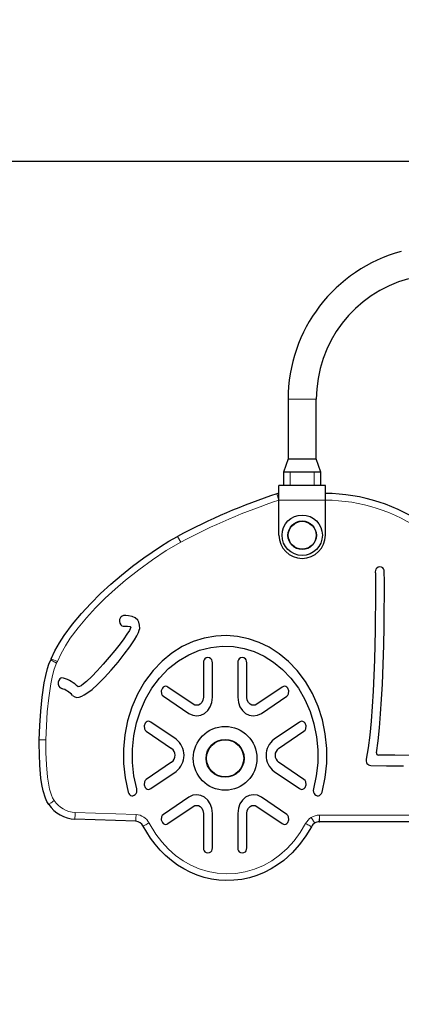
# Model space of a CAD drawing. Units: millimetres. Extents: x -1159 to 3181, y -953 to 4783.
# Drawn here: x 890 to 1178, y 4041 to 4783 of the extents above; entities that cross this region are included whole.
import ezdxf

# ---------------------------------------------------------------- set-up
doc = ezdxf.new("R2010")
doc.units = ezdxf.units.MM
doc.header["$LTSCALE"] = 50
doc.layers.add('THICK_LINE', color=7, linetype='Continuous', lineweight=25)
doc.styles.add('SLDTEXTSTYLE0', font='TXT', dxfattribs={"width": 0.605})
doc.dimstyles.new('SLDDIMSTYLE1', dxfattribs={"dimtxt": 200, "dimasz": 200, "dimexe": 0, "dimexo": 0.0625, "dimgap": 50, "dimtad": 0, "dimtih": 1, "dimtoh": 1, "dimdec": 0, "dimrnd": 1e-09, "dimzin": 12, "dimdsep": 46, "dimtxsty": 'SLDTEXTSTYLE0', "dimsah": 1, "dimcen": 0.09, "dimadec": 0, "dimazin": 3, "dimtfac": 1, "dimtofl": 0, "dimtmove": 0, "dimatfit": 3, "dimfxl": 0, "dimfrac": 2, "dimtolj": 1, "dimtzin": 12, "dimarcsym": 0})

# ---------------------------------------------------------------- blocks, each defined once
blk = doc.blocks.new('_D_1')
at = {"layer": 'THICK_LINE', "color": 7}
for p, q in [((1446.21, 4676.16), (583.54, 4676.16)), ((645.08, 3930.49), (645.08, 4676.16))]:
    blk.add_line(p, q, dxfattribs=at)
blk.add_solid([(645.08, 4676.16), (614.31, 4476.16), (675.85, 4476.16)], dxfattribs=at)
at = {"layer": 'THICK_LINE', "color": 7, "insert": (207.71, 4779.53), "char_height": 200, "attachment_point": 1, "style": 'SLDTEXTSTYLE0'}
blk.add_mtext('746', dxfattribs=at)

msp = doc.modelspace()

# ---------------------------------------------------------------- linework, layer by layer
at = {"color": 7, "linetype": 'Continuous', "lineweight": 25}
for p, q in [((1092.81, 4497.06), (1092.81, 4452.06)), ((1114.11, 4452.06), (1114.11, 4497.06)), ((1092.81, 4452.06), (1103.46, 4452.06)), ((1103.46, 4452.06), (1114.11, 4452.06)), ((1089.46, 4442.06), (1089.46, 4432.06)), ((1094.46, 4442.06), (1089.46, 4442.06)), ((1112.46, 4442.06), (1094.46, 4442.06)), ((1117.46, 4442.06), (1112.46, 4442.06)), ((1117.46, 4432.06), (1117.46, 4442.06)), ((1089.46, 4432.06), (1085.96, 4432.06)), ((1085.96, 4421.06), (1085.96, 4432.06)), ((1094.46, 4432.06), (1089.46, 4432.06)), ((1112.46, 4432.06), (1094.46, 4432.06)), ((1117.46, 4432.06), (1112.46, 4432.06)), ((1120.96, 4432.06), (1117.46, 4432.06)), ((1120.96, 4421.06), (1120.96, 4432.06)), ((1121.03, 4426.06), (1121.03, 4426.06)), ((1085.96, 4394.56), (1085.96, 4421.06)), ((1120.96, 4394.56), (1120.96, 4421.06)), ((1028.94, 4298.37), (1028.94, 4272.42)), ((1035.71, 4272.43), (1035.71, 4298.38)), ((1054.86, 4298.38), (1054.86, 4272.43)), ((1061.63, 4272.42), (1061.63, 4298.37)), ((1021.28, 4267.21), (1002.18, 4280.18)), ((1088.4, 4280.18), (1069.3, 4267.21)), ((998.78, 4273.29), (1017.88, 4260.32)), ((1072.69, 4260.32), (1091.79, 4273.29)), ((1008.31, 4240.81), (989.21, 4253.79)), ((1101.37, 4253.79), (1082.27, 4240.81)), ((985.83, 4246.88), (1004.93, 4233.91)), ((1085.64, 4233.91), (1104.74, 4246.88)), ((1004.93, 4223.49), (985.83, 4210.52)), ((1104.74, 4210.52), (1085.64, 4223.49)), ((989.21, 4203.61), (1008.31, 4216.59)), ((1082.27, 4216.59), (1101.37, 4203.61)), ((1017.88, 4197.08), (998.78, 4184.11)), ((1091.79, 4184.11), (1072.69, 4197.08)), ((1002.18, 4177.22), (1021.28, 4190.19)), ((1028.94, 4184.98), (1028.94, 4159.04)), ((1035.71, 4159.02), (1035.71, 4184.97)), ((1054.86, 4184.97), (1054.86, 4159.02)), ((1061.63, 4159.04), (1061.63, 4184.98)), ((1069.3, 4190.19), (1088.4, 4177.22)), ((977.94, 4179.05), (931.99, 4180.66)), ((1477.24, 4178.24), (1116.41, 4178.6))]:
    msp.add_line(p, q, dxfattribs=at)
at = {"color": 8, "linetype": 'Continuous', "lineweight": 18}
for p, q in [((1092.81, 4497.06), (1103.46, 4497.06)), ((1103.46, 4497.06), (1114.11, 4497.06)), ((1094.46, 4432.06), (1094.46, 4442.06)), ((1112.46, 4432.06), (1112.46, 4442.06)), ((1085.96, 4421.06), (1084.4, 4425.81)), ((1121.03, 4421.06), (1121.03, 4426.06)), ((1085.96, 4421.06), (1120.96, 4421.06)), ((1121.03, 4421.06), (1120.96, 4421.06)), ((1009.44, 4393.73), (1011.79, 4389.31)), ((913.81, 4300.72), (918.14, 4298.23)), ((914.1, 4301.32), (918.73, 4299.44)), ((932.17, 4185.65), (978.12, 4184.05)), ((1112.95, 4177.7), (1110.31, 4181.94)), ((1116.29, 4178.6), (1116.42, 4183.6)), ((1116.41, 4178.6), (1116.42, 4183.6)), ((1116.42, 4183.6), (1477.25, 4183.24))]:
    msp.add_line(p, q, dxfattribs=at)
at = {"color": 7, "linetype": 'Continuous', "lineweight": 25, "flags": 128}
for points in [[(1092.81, 4452.06), (1091.14, 4447.06), (1089.46, 4442.06)], [(1117.46, 4442.06), (1115.79, 4447.06), (1114.11, 4452.06)], [(914.1, 4301.32), (916.93, 4307.47), (920.23, 4313.39), (923.91, 4319.09), (930.14, 4327.53), (936.88, 4335.57), (943.96, 4343.2), (951.36, 4350.54), (959.08, 4357.63), (967.04, 4364.46), (975.42, 4371.18), (984.04, 4377.62), (996.45, 4386.07), (1002.87, 4390.03), (1009.44, 4393.73)], [(1165.42, 4366.97), (1165.28, 4368.17), (1164.9, 4369.15), (1164.34, 4369.9), (1163.24, 4370.62), (1162, 4370.85), (1160.76, 4370.59), (1159.68, 4369.84), (1159.13, 4369.07), (1158.77, 4368.08), (1158.65, 4366.87)], [(1158.65, 4366.87), (1158.65, 4366.63), (1158.66, 4365.95), (1158.67, 4364.06), (1158.69, 4361.58), (1158.7, 4358.4), (1158.71, 4353.79), (1158.7, 4348.36), (1158.67, 4342.21), (1158.59, 4332.99), (1158.45, 4322.86), (1158.23, 4312.04), (1157.92, 4300.75), (1157.5, 4288.97), (1156.95, 4277.16), (1156.26, 4265.55), (1155.41, 4254.39), (1154.4, 4243.9), (1153.2, 4234.32), (1151.79, 4225.89)], [(1159.53, 4230.64), (1160.74, 4239.63), (1161.78, 4249.51), (1162.66, 4260.06), (1163.39, 4271.09), (1163.98, 4282.4), (1164.58, 4297.27), (1164.99, 4311.82), (1165.26, 4325.58), (1165.37, 4333.27), (1165.43, 4340.41), (1165.47, 4346.92), (1165.48, 4352.68), (1165.48, 4357.61), (1165.46, 4361.94), (1165.44, 4365.01), (1165.43, 4366.45), (1165.42, 4366.97)], [(968.66, 4333.95), (967.65, 4333.69), (966.86, 4333.16), (966.26, 4332.44), (965.74, 4331.1), (965.65, 4329.62), (965.97, 4328.18), (966.7, 4326.98), (967.4, 4326.4), (968.27, 4326.06), (969.3, 4326.02)], [(980.85, 4324.33), (980.81, 4326.87), (980.27, 4328.93), (979.35, 4330.55), (977.41, 4332.29), (975.12, 4333.34), (972.51, 4333.9), (970.29, 4334.03), (969.01, 4333.99), (968.73, 4333.96), (968.67, 4333.96), (968.66, 4333.95)], [(969.3, 4326.02), (969.31, 4326.02), (969.33, 4326.02), (969.41, 4326.03), (969.63, 4326.05), (970.24, 4326.09), (971.75, 4326.12), (973.4, 4325.87), (973.7, 4325.74), (973.93, 4325.57), (974.07, 4325.36), (974.1, 4325.11)], [(933.42, 4272.33), (935.16, 4272.47), (937.22, 4273.21), (939.05, 4274.17), (941.03, 4275.45), (944.88, 4278.41), (949.03, 4282.1), (954.2, 4287.24), (959.43, 4292.92), (964.51, 4298.88), (969.25, 4304.85), (973.44, 4310.56), (976.88, 4315.74), (978.64, 4318.74), (979.92, 4321.32), (980.56, 4323), (980.85, 4324.33)], [(974.1, 4325.11), (974, 4324.67), (973.76, 4324.07), (973.11, 4322.84), (971.24, 4319.89), (968.89, 4316.56), (966.03, 4312.75), (962.12, 4307.78), (957.82, 4302.57), (953.35, 4297.37), (948.89, 4292.44), (944.63, 4288.03), (940.77, 4284.38), (938.53, 4282.52), (936.6, 4281.17), (935.34, 4280.51), (934.34, 4280.26)], [(1099.62, 4292.62), (1093.08, 4299.47), (1086.06, 4305.3), (1078.64, 4310.09), (1070.89, 4313.85), (1062.89, 4316.58), (1054.73, 4318.27), (1046.47, 4318.94), (1038.2, 4318.57), (1029.61, 4317.08), (1021.19, 4314.45), (1013.02, 4310.69), (1005.2, 4305.8), (997.82, 4299.77), (990.96, 4292.62)], [(995.77, 4286.96), (1002.61, 4294.03), (1010.02, 4299.86), (1017.88, 4304.47), (1026.09, 4307.85), (1034.55, 4310), (1043.13, 4310.92), (1051.74, 4310.62), (1059.57, 4309.25), (1067.25, 4306.86), (1074.69, 4303.43), (1081.82, 4298.98), (1088.56, 4293.48), (1094.81, 4286.96)], [(905.06, 4240.43), (905.43, 4251.17), (906.17, 4261.91), (907.29, 4272.65), (908.87, 4283.35), (909.94, 4288.79), (911.29, 4294.19), (912.36, 4297.51), (913.81, 4300.72)], [(1035.71, 4298.38), (1035.58, 4299.58), (1035.21, 4300.56), (1034.65, 4301.32), (1033.57, 4302.05), (1032.32, 4302.3), (1031.08, 4302.05), (1030, 4301.31), (1029.44, 4300.55), (1029.07, 4299.56), (1028.94, 4298.37)], [(1061.63, 4298.37), (1061.5, 4299.56), (1061.13, 4300.55), (1060.58, 4301.31), (1059.49, 4302.05), (1058.25, 4302.3), (1057.01, 4302.05), (1055.92, 4301.32), (1055.37, 4300.56), (1055, 4299.58), (1054.86, 4298.38)], [(990.96, 4292.62), (984.58, 4284.11), (979.23, 4274.87), (974.92, 4265.03), (971.7, 4254.71), (969.56, 4244.04), (968.55, 4233.32), (968.63, 4222.49), (969.82, 4211.67), (972.15, 4200.97)], [(1118.42, 4200.97), (1120.78, 4211.87), (1121.97, 4222.89), (1122, 4233.91), (1120.9, 4244.81), (1118.68, 4255.46), (1115.45, 4265.57), (1111.18, 4275.21), (1105.89, 4284.27), (1099.62, 4292.62)], [(923.26, 4286.91), (922.23, 4286.98), (921.34, 4286.73), (920.6, 4286.23), (919.78, 4285.11), (919.34, 4283.71), (919.32, 4282.23), (919.74, 4280.84), (920.62, 4279.72), (922.01, 4279.07)], [(978.61, 4203.41), (976.46, 4213.34), (975.38, 4223.38), (975.36, 4233.43), (976.37, 4243.37), (978.39, 4253.1), (981.35, 4262.32), (985.24, 4271.11), (990.05, 4279.36), (995.77, 4286.96)], [(1094.81, 4286.96), (1100.62, 4279.21), (1105.49, 4270.79), (1109.41, 4261.82), (1112.36, 4252.41), (1114.31, 4242.67), (1115.24, 4232.9), (1115.17, 4223.02), (1114.09, 4213.16), (1111.97, 4203.41)], [(1002.18, 4280.18), (1001.23, 4280.65), (1000.32, 4280.77), (999.48, 4280.58), (998.65, 4280.08), (997.96, 4279.32), (997.15, 4277.32), (997.34, 4275.13), (997.88, 4274.13), (998.78, 4273.29)], [(1091.79, 4273.29), (1092.69, 4274.13), (1093.24, 4275.13), (1093.42, 4277.32), (1092.62, 4279.32), (1091.93, 4280.08), (1091.09, 4280.58), (1090.25, 4280.77), (1089.35, 4280.65), (1088.4, 4280.18)], [(930.27, 4273.9), (931.93, 4272.72), (933.42, 4272.33)], [(1017.88, 4260.32), (1020.93, 4258.85), (1024.02, 4258.42), (1027.02, 4258.93), (1029.78, 4260.3), (1032.17, 4262.43), (1034.04, 4265.23), (1035.27, 4268.59), (1035.71, 4272.43)], [(1028.94, 4272.42), (1028.61, 4270.26), (1027.71, 4268.5), (1026.39, 4267.21), (1025.2, 4266.62), (1023.91, 4266.4), (1022.58, 4266.58), (1021.28, 4267.21)], [(1054.86, 4272.43), (1055.3, 4268.59), (1056.53, 4265.23), (1058.41, 4262.43), (1060.8, 4260.3), (1063.56, 4258.93), (1066.55, 4258.42), (1069.65, 4258.85), (1072.69, 4260.32)], [(1069.3, 4267.21), (1067.99, 4266.58), (1066.66, 4266.4), (1065.37, 4266.62), (1064.19, 4267.21), (1062.86, 4268.5), (1061.96, 4270.26), (1061.63, 4272.42)], [(989.21, 4253.79), (988.26, 4254.25), (987.35, 4254.36), (986.51, 4254.17), (985.68, 4253.66), (984.99, 4252.9), (984.19, 4250.9), (984.38, 4248.71), (984.93, 4247.72), (985.83, 4246.88)], [(1104.74, 4246.88), (1105.64, 4247.72), (1106.19, 4248.71), (1106.38, 4250.9), (1105.59, 4252.9), (1104.9, 4253.66), (1104.06, 4254.17), (1103.22, 4254.36), (1102.32, 4254.25), (1101.37, 4253.79)], [(912.25, 4191.67), (912.25, 4191.67), (910.83, 4193.99), (909.73, 4196.49), (908.06, 4201.94), (907.08, 4206.67), (906.36, 4211.45), (905.45, 4221.16), (905.02, 4237.36), (905.06, 4240.43)], [(1414.05, 4228.07), (1411.65, 4228.07), (1408.31, 4228.06), (1404.07, 4228.05), (1398.99, 4228.04), (1393.12, 4228.04), (1384.33, 4228.03), (1374.41, 4228.02), (1363.47, 4228.01), (1350.76, 4228.01), (1337.17, 4228.01), (1322.86, 4228.02), (1307.97, 4228.04), (1292.65, 4228.06), (1266.57, 4228.13), (1240.41, 4228.23), (1214.85, 4228.38), (1200.36, 4228.48), (1186.45, 4228.61), (1173.28, 4228.75), (1160.99, 4228.91)], [(1155.21, 4221.03), (1167.08, 4220.85), (1179.91, 4220.7)], [(985.83, 4210.52), (984.93, 4209.68), (984.38, 4208.69), (984.19, 4206.5), (984.99, 4204.5), (985.68, 4203.74), (986.51, 4203.23), (987.35, 4203.04), (988.26, 4203.15), (989.21, 4203.61)], [(1101.37, 4203.61), (1102.32, 4203.15), (1103.22, 4203.04), (1104.06, 4203.23), (1104.9, 4203.74), (1105.59, 4204.5), (1106.38, 4206.5), (1106.19, 4208.69), (1105.64, 4209.68), (1104.74, 4210.52)], [(972.15, 4200.97), (972.59, 4199.87), (973.2, 4199.07), (973.93, 4198.54), (974.84, 4198.26), (975.78, 4198.28), (976.7, 4198.57), (977.52, 4199.13), (978.19, 4199.91), (978.63, 4200.9), (978.8, 4202.08), (978.61, 4203.41)], [(1111.97, 4203.41), (1111.78, 4202.08), (1111.94, 4200.9), (1112.38, 4199.91), (1113.05, 4199.13), (1113.87, 4198.57), (1114.79, 4198.28), (1115.73, 4198.26), (1116.65, 4198.54), (1117.37, 4199.07), (1117.98, 4199.87), (1118.42, 4200.97)], [(1035.71, 4184.97), (1035.27, 4188.81), (1034.04, 4192.17), (1032.17, 4194.97), (1029.78, 4197.1), (1027.02, 4198.47), (1024.02, 4198.98), (1020.93, 4198.55), (1017.88, 4197.08)], [(1072.69, 4197.08), (1069.65, 4198.55), (1066.55, 4198.98), (1063.56, 4198.47), (1060.8, 4197.1), (1058.41, 4194.97), (1056.53, 4192.17), (1055.3, 4188.81), (1054.86, 4184.97)], [(1021.28, 4190.19), (1022.58, 4190.82), (1023.91, 4191), (1025.2, 4190.78), (1026.39, 4190.19), (1027.71, 4188.9), (1028.61, 4187.14), (1028.94, 4184.98)], [(1061.63, 4184.98), (1061.96, 4187.14), (1062.86, 4188.9), (1064.19, 4190.19), (1065.37, 4190.78), (1066.66, 4191), (1067.99, 4190.82), (1069.3, 4190.19)], [(998.78, 4184.11), (997.88, 4183.27), (997.34, 4182.27), (997.15, 4180.08), (997.95, 4178.08), (998.65, 4177.32), (999.48, 4176.82), (1000.32, 4176.63), (1001.23, 4176.75), (1002.18, 4177.22)], [(1088.4, 4177.22), (1089.35, 4176.75), (1090.25, 4176.63), (1091.09, 4176.82), (1091.93, 4177.32), (1092.62, 4178.08), (1093.42, 4180.08), (1093.24, 4182.27), (1092.69, 4183.27), (1091.79, 4184.11)], [(1110.42, 4174.91), (1106.25, 4167.96), (1101.46, 4161.42), (1095.82, 4155.15), (1089.54, 4149.53), (1084.89, 4146.1), (1079.97, 4143.06), (1074.67, 4140.36), (1069.16, 4138.13), (1063.6, 4136.43), (1057.92, 4135.22), (1051.96, 4134.5), (1045.95, 4134.33), (1040.46, 4134.66), (1035.02, 4135.44), (1029.5, 4136.71), (1024.11, 4138.45), (1019.05, 4140.55), (1014.17, 4143.05), (1009.38, 4146.01), (1004.84, 4149.33), (1000.45, 4153.1), (996.36, 4157.18), (992.49, 4161.65), (988.95, 4166.39), (983.49, 4175.32)], [(1028.94, 4159.04), (1029.07, 4157.84), (1029.44, 4156.85), (1030, 4156.09), (1031.08, 4155.35), (1032.32, 4155.1), (1033.57, 4155.35), (1034.65, 4156.08), (1035.21, 4156.84), (1035.58, 4157.82), (1035.71, 4159.02)], [(1054.86, 4159.02), (1055, 4157.82), (1055.37, 4156.84), (1055.92, 4156.08), (1057.01, 4155.35), (1058.25, 4155.1), (1059.49, 4155.35), (1060.58, 4156.09), (1061.13, 4156.85), (1061.5, 4157.84), (1061.63, 4159.04)]]:
    msp.add_lwpolyline(points, dxfattribs=at)
at = {"color": 8, "linetype": 'Continuous', "lineweight": 18, "flags": 128}
for points in [[(1011.79, 4389.31), (1000.91, 4382.99), (990.44, 4376.03), (980.17, 4368.53), (970.23, 4360.61), (962.46, 4353.95), (954.93, 4347.03), (947.62, 4339.79), (940.62, 4332.25), (934.32, 4324.76), (928.48, 4316.91), (924.82, 4311.32), (921.53, 4305.5), (918.73, 4299.44)], [(918.14, 4298.23), (916.96, 4295.59), (916.09, 4292.81), (914.81, 4287.67), (913.8, 4282.48), (912.24, 4272.01), (911.15, 4261.48), (910.42, 4250.92), (910.06, 4240.35)], [(905.06, 4240.43), (905.15, 4240.43), (905.44, 4240.43), (905.9, 4240.42), (906.52, 4240.41), (907.28, 4240.4), (908.14, 4240.38), (909.08, 4240.37), (910.06, 4240.35)], [(910.06, 4240.35), (910.06, 4230.92), (910.44, 4221.48), (911.29, 4212.28), (911.98, 4207.68), (912.92, 4203.13), (914.21, 4198.79), (915.1, 4196.63), (916.27, 4194.64)], [(912.25, 4191.67), (912.33, 4191.73), (912.55, 4191.9), (912.93, 4192.17), (913.43, 4192.54), (914.04, 4192.99), (914.73, 4193.5), (915.49, 4194.06), (916.27, 4194.64)], [(931.99, 4180.66), (932, 4180.75), (932.01, 4181.04), (932.02, 4181.5), (932.04, 4182.12), (932.07, 4182.88), (932.1, 4183.74), (932.13, 4184.68), (932.17, 4185.65)], [(977.94, 4179.05), (977.95, 4179.14), (977.96, 4179.43), (977.97, 4179.89), (977.99, 4180.51), (978.02, 4181.27), (978.05, 4182.13), (978.08, 4183.07), (978.12, 4184.05)], [(983.49, 4175.32), (983.57, 4175.36), (983.82, 4175.5), (984.23, 4175.72), (984.78, 4176.01), (985.45, 4176.37), (986.21, 4176.78), (987.04, 4177.22), (987.9, 4177.68)], [(987.9, 4177.68), (993.06, 4169.24), (997.5, 4163.44), (1002.47, 4158.08), (1007.95, 4153.25), (1013.55, 4149.27), (1019.54, 4145.87), (1025.84, 4143.14), (1032.41, 4141.12), (1039.19, 4139.84), (1046.04, 4139.33), (1053.3, 4139.65), (1060.5, 4140.83), (1067.49, 4142.85), (1074.17, 4145.66), (1080.52, 4149.22), (1086.42, 4153.44), (1092.19, 4158.6), (1097.4, 4164.38), (1102.03, 4170.66), (1106.03, 4177.3)], [(1110.42, 4174.91), (1110.34, 4174.96), (1110.09, 4175.09), (1109.68, 4175.31), (1109.14, 4175.61), (1108.47, 4175.97), (1107.71, 4176.38), (1106.89, 4176.83), (1106.03, 4177.3)]]:
    msp.add_lwpolyline(points, dxfattribs=at)
at = {"color": 7, "linetype": 'Continuous', "lineweight": 25}
for centre, radius in [((1103.46, 4394.56), 15.21), ((1103.46, 4394.56), 10.75), ((1103.46, 4394.56), 10.5), ((1045.32, 4226.42), 24.02), ((1045.32, 4226.42), 14.3), ((1045.32, 4226.42), 14)]:
    msp.add_circle(centre, radius, dxfattribs=at)
for centre, radius, start, end in [((1208.11, 4497.06), 115.3, 105, 180), ((1208.11, 4497.06), 94, 105, 180), ((1235, 3970.33), 479.73, 108.29593, 118.04557), ((1085.96, 4421.06), 5, 90, 108.25458), ((1120.07, 4291.05), 135.02, 54.67547, 89.59115), ((1103.46, 4394.56), 17.5, 180, 270), ((1103.46, 4394.56), 17.5, 270, 0), ((909.47, 4303.2), 5, 330.17895, 337.907), ((916.78, 4263.56), 24.23, 43.55165, 74.48805), ((916.83, 4261.62), 18.2, 42.42908, 73.47854), ((999.21, 4228.7), 15.15, 306.89399, 53.10601), ((1091.36, 4228.7), 15.15, 126.89399, 233.10601), ((1001.08, 4228.7), 6.48, 306.51072, 53.48928), ((1089.5, 4228.7), 6.48, 126.51072, 233.48928), ((1161.01, 4230.41), 1.5, 171.25402, 269.17019), ((1155.49, 4224.85), 3.84, 164.33147, 265.84257), ((933.11, 4205.87), 25.24, 214.24229, 267.45748), ((977.47, 4172.36), 6.7, 26.17103, 85.99904), ((1116.8, 4171.67), 7.15, 122.53423, 153.0662), ((1116.12, 4172.63), 5.98, 88.30742, 121.9533), ((1116.42, 4183.6), 5, 268.59944, 269.94181)]:
    msp.add_arc(centre, radius, start, end, dxfattribs=at)
at = {"color": 8, "linetype": 'Continuous', "lineweight": 18}
for centre, radius, start, end in [((1235.05, 3970.2), 474.87, 108.29777, 118.04464), ((1120.11, 4291.18), 129.88, 54.63939, 89.59436), ((909.47, 4303.2), 10, 330.17895, 337.907), ((933.13, 4205.91), 20.28, 213.77088, 267.28319), ((977.54, 4172.47), 11.59, 26.73032, 87.16172), ((1116.89, 4171.59), 12.27, 122.45091, 152.28526), ((1116.12, 4172.63), 10.98, 88.4395, 121.95592)]:
    msp.add_arc(centre, radius, start, end, dxfattribs=at)

# ---------------------------------------------------------------- dimensions: what is measured, and where the dimension line sits
at = {"layer": 'THICK_LINE', "color": 7}
dim = msp.add_ordinate_dim(feature_location=(1446.21, 4676.16), offset=(-862.67, 0), dtype=0, origin=(1215.6, 3930.49), dimstyle='SLDDIMSTYLE1', dxfattribs=at)
dim.commit()
dim.dimension.update_dxf_attribs({"geometry": '_D_1', "text_midpoint": (395.63, 4676.16)})

doc.saveas('drawing.dxf')
